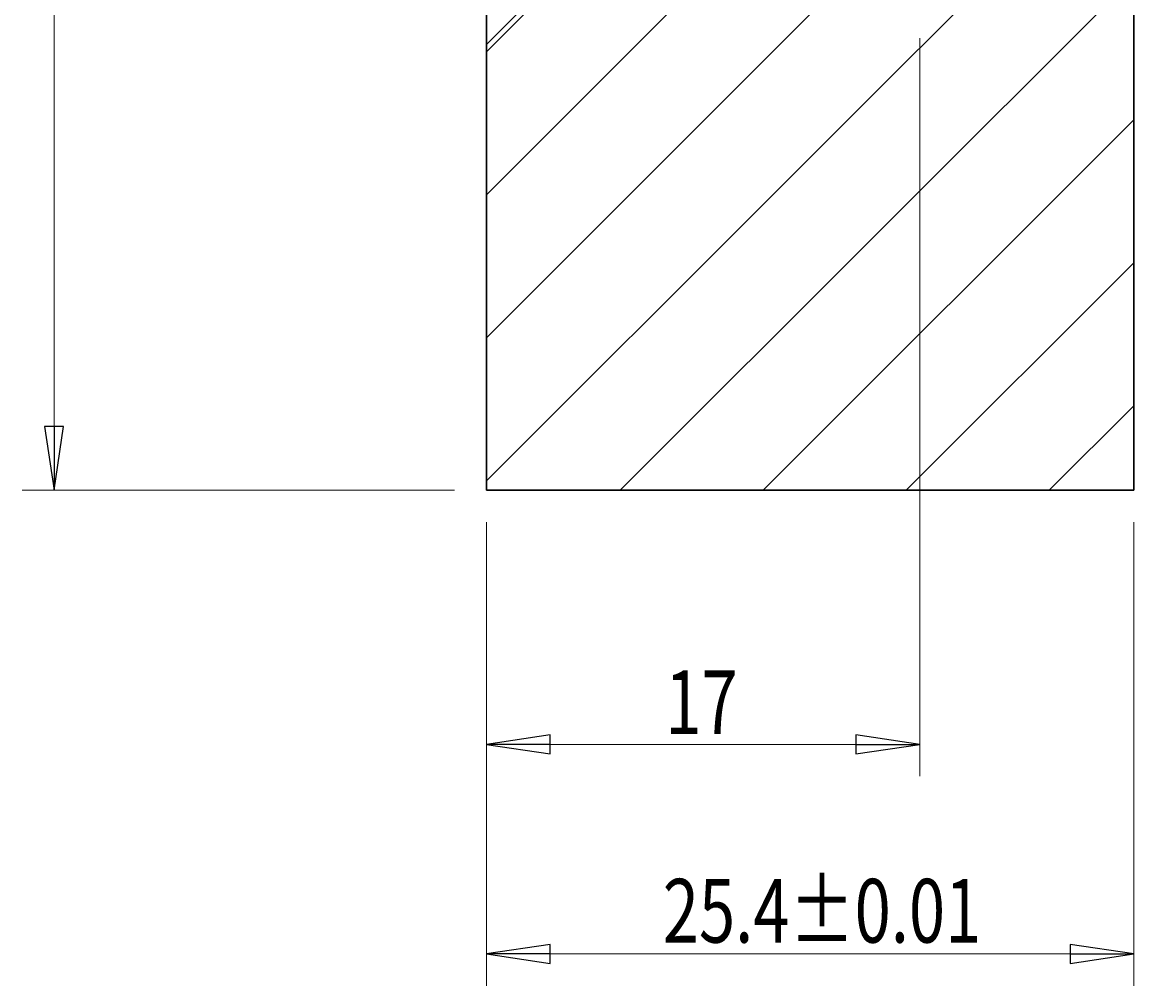
# Model space of a CAD drawing. Units: millimetres. Extents: x -142 to 216, y -72 to 177.
# Drawn here: x 136 to 180, y -21 to 17 of the extents above; entities that cross this region are included whole.
import ezdxf

# ---------------------------------------------------------------- set-up
doc = ezdxf.new("R2010")
doc.units = ezdxf.units.MM
doc.header["$MEASUREMENT"] = 0
for name, color, linetype, lineweight in [('可見 (ISO)', 7, 'Continuous', 0), ('填充線 (ISO)', 7, 'Continuous', 0), ('標註 (ISO)', 7, 'Continuous', 0)]:
    doc.layers.add(name, color=color, linetype=linetype, lineweight=lineweight)

# ---------------------------------------------------------------- blocks, each defined once
blk = doc.blocks.new('Block_48')
at = {"layer": '填充線 (ISO)'}
blk.add_open_spline([(156.012, 17.878), (156.012, 17.878), (154.512, 16.378), (154.512, 16.378), (154.512, 16.378), (154.512, -1.122), (154.512, -1.122), (154.512, -1.122), (179.912, -1.122), (179.912, -1.122), (179.912, -1.122), (179.912, 20.878), (179.912, 20.878), (179.912, 20.878), (178.912, 21.878), (178.912, 21.878), (178.912, 21.878), (171.512, 21.878), (171.512, 21.878), (171.512, 21.878), (171.512, 17.878), (171.512, 17.878), (171.512, 17.878), (156.012, 17.878), (156.012, 17.878)], degree=3, knots=[0, 0, 0, 0, 1, 1, 1, 2, 2, 2, 3, 3, 3, 4, 4, 4, 5, 5, 5, 6, 6, 6, 7, 7, 7, 8, 8, 8, 8], dxfattribs=at)
at = {"layer": '填充線 (ISO)', "color": 18, "lineweight": 0, "true_color": 0x000000}
for points in [[(154.512, -0.753), (154.512, -0.753), (177.143, 21.878), (177.143, 21.878)], [(159.755, -1.122), (159.755, -1.122), (179.912, 19.035), (179.912, 19.035)], [(154.512, 4.86), (154.512, 4.86), (167.53, 17.878), (167.53, 17.878)], [(154.512, 10.473), (154.512, 10.473), (161.917, 17.878), (161.917, 17.878)], [(154.512, 16.085), (154.512, 16.085), (156.305, 17.878), (156.305, 17.878)], [(165.368, -1.122), (165.368, -1.122), (179.912, 13.422), (179.912, 13.422)], [(170.981, -1.122), (170.981, -1.122), (179.912, 7.809), (179.912, 7.809)], [(176.593, -1.122), (176.593, -1.122), (179.912, 2.197), (179.912, 2.197)]]:
    blk.add_open_spline(points, degree=3, dxfattribs=at)
blk = doc.blocks.new('Block_56')
at = {"layer": '標註 (ISO)', "true_color": 0x000000, "transparency": 33554687}
h = blk.add_hatch(color=18, dxfattribs=at)
h.dxf.hatch_style = 2
h.paths.add_polyline_path([(157.012, -10.724), (154.512, -11.099), (157.012, -10.724), (157.012, -11.474)])
h = blk.add_hatch(color=18, dxfattribs=at)
h.dxf.hatch_style = 2
h.paths.add_polyline_path([(169.012, -11.474), (171.512, -11.099), (169.012, -11.474), (169.012, -10.724)])
at = {"layer": '標註 (ISO)', "color": 18, "lineweight": 18, "true_color": 0x000000}
for p, q in [((171.512, 16.628), (171.512, -12.349)), ((154.512, -2.372), (154.512, -12.349)), ((169.012, -11.099), (157.012, -11.099))]:
    blk.add_line(p, q, dxfattribs=at)
at = {"layer": '標註 (ISO)', "color": 18, "lineweight": 25, "true_color": 0x000000}
for p, q in [((157.012, -10.724), (154.512, -11.099)), ((157.012, -11.474), (157.012, -10.724)), ((171.512, -11.099), (169.012, -10.724)), ((169.012, -10.724), (169.012, -11.474)), ((157.012, -11.099), (154.512, -11.099)), ((154.512, -11.099), (157.012, -11.474)), ((169.012, -11.099), (171.512, -11.099)), ((169.012, -11.474), (171.512, -11.099))]:
    blk.add_line(p, q, dxfattribs=at)
for points in [[(157.012, -10.724), (154.512, -11.099), (157.012, -11.474), (157.012, -10.724)], [(169.012, -11.474), (171.512, -11.099), (169.012, -10.724), (169.012, -11.474)]]:
    blk.add_lwpolyline(points, dxfattribs=at)
at = {"layer": '標註 (ISO)'}
for points in [[(157.012, -10.724), (154.512, -11.099), (157.012, -10.724), (157.012, -11.474)], [(169.012, -11.474), (171.512, -11.099), (169.012, -11.474), (169.012, -10.724)]]:
    blk.add_lwpolyline(points, close=True, dxfattribs=at)
at = {"layer": '標註 (ISO)', "insert": (161.527, -10.696), "char_height": 0.2, "attachment_point": 7}
blk.add_mtext('\\C5;\\c16711680;\\FMicrosoft JhengHei|b0|i0|c136;\\H2.500000;\\W0.750000;17', dxfattribs=at)
blk = doc.blocks.new('Block_57')
at = {"layer": '標註 (ISO)', "true_color": 0x000000, "transparency": 33554687}
h = blk.add_hatch(color=18, dxfattribs=at)
h.dxf.hatch_style = 2
h.paths.add_polyline_path([(157.012, -18.951), (154.512, -19.326), (157.012, -18.951), (157.012, -19.701)])
h = blk.add_hatch(color=18, dxfattribs=at)
h.dxf.hatch_style = 2
h.paths.add_polyline_path([(177.412, -19.701), (179.912, -19.326), (177.412, -19.701), (177.412, -18.951)])
at = {"layer": '標註 (ISO)', "color": 18, "lineweight": 18, "true_color": 0x000000}
for p, q in [((154.512, -2.372), (154.512, -20.576)), ((179.912, -2.372), (179.912, -20.576)), ((177.412, -19.326), (157.012, -19.326))]:
    blk.add_line(p, q, dxfattribs=at)
at = {"layer": '標註 (ISO)', "color": 18, "lineweight": 25, "true_color": 0x000000}
for p, q in [((157.012, -18.951), (154.512, -19.326)), ((157.012, -19.701), (157.012, -18.951)), ((179.912, -19.326), (177.412, -18.951)), ((177.412, -18.951), (177.412, -19.701)), ((157.012, -19.326), (154.512, -19.326)), ((154.512, -19.326), (157.012, -19.701)), ((177.412, -19.326), (179.912, -19.326)), ((177.412, -19.701), (179.912, -19.326))]:
    blk.add_line(p, q, dxfattribs=at)
for points in [[(157.012, -18.951), (154.512, -19.326), (157.012, -19.701), (157.012, -18.951)], [(177.412, -19.701), (179.912, -19.326), (177.412, -18.951), (177.412, -19.701)]]:
    blk.add_lwpolyline(points, dxfattribs=at)
at = {"layer": '標註 (ISO)'}
for points in [[(157.012, -18.951), (154.512, -19.326), (157.012, -18.951), (157.012, -19.701)], [(177.412, -19.701), (179.912, -19.326), (177.412, -19.701), (177.412, -18.951)]]:
    blk.add_lwpolyline(points, close=True, dxfattribs=at)
at = {"layer": '標註 (ISO)', "insert": (161.431, -18.88), "char_height": 0.2, "attachment_point": 7}
blk.add_mtext('\\C5;\\c16711680;\\FMicrosoft JhengHei|b0|i0|c136;\\H2.500000;\\W0.750000;25.4±0.01', dxfattribs=at)
blk = doc.blocks.new('Block_75')
at = {"layer": '標註 (ISO)', "true_color": 0x000000, "transparency": 33554687}
h = blk.add_hatch(color=18, dxfattribs=at)
h.dxf.hatch_style = 2
h.paths.add_polyline_path([(137.171, 1.378), (137.546, -1.122), (137.171, 1.378), (137.921, 1.378)])
at = {"layer": '標註 (ISO)', "color": 18, "lineweight": 18, "true_color": 0x000000}
for p, q in [((137.546, 1.378), (137.546, 56.703)), ((153.262, -1.122), (136.296, -1.122))]:
    blk.add_line(p, q, dxfattribs=at)
at = {"layer": '標註 (ISO)', "color": 18, "lineweight": 25, "true_color": 0x000000}
for p, q in [((137.171, 1.378), (137.546, -1.122)), ((137.921, 1.378), (137.171, 1.378)), ((137.546, 1.378), (137.546, -1.122)), ((137.546, -1.122), (137.921, 1.378))]:
    blk.add_line(p, q, dxfattribs=at)
blk.add_lwpolyline([(137.171, 1.378), (137.546, -1.122), (137.921, 1.378), (137.171, 1.378)], dxfattribs=at)
at = {"layer": '標註 (ISO)'}
blk.add_lwpolyline([(137.171, 1.378), (137.546, -1.122), (137.171, 1.378), (137.921, 1.378)], close=True, dxfattribs=at)

msp = doc.modelspace()

# ---------------------------------------------------------------- linework, layer by layer
at = {"layer": '可見 (ISO)', "color": 18, "lineweight": 30, "true_color": 0x000000}
for p, q in [((154.512, 45.378), (154.512, 16.378)), ((179.912, -1.122), (179.912, 20.878)), ((156.012, 17.878), (154.512, 16.378)), ((154.512, 16.378), (154.512, -1.122)), ((154.512, -1.122), (179.912, -1.122))]:
    msp.add_line(p, q, dxfattribs=at)

# ---------------------------------------------------------------- block references
at = {"layer": '填充線 (ISO)'}
msp.add_blockref('Block_48', (0, 0), dxfattribs=at)
at = {"layer": '標註 (ISO)'}
for name in ['Block_75', 'Block_56', 'Block_57']:
    msp.add_blockref(name, (0, 0), dxfattribs=at)

doc.saveas('drawing.dxf')
